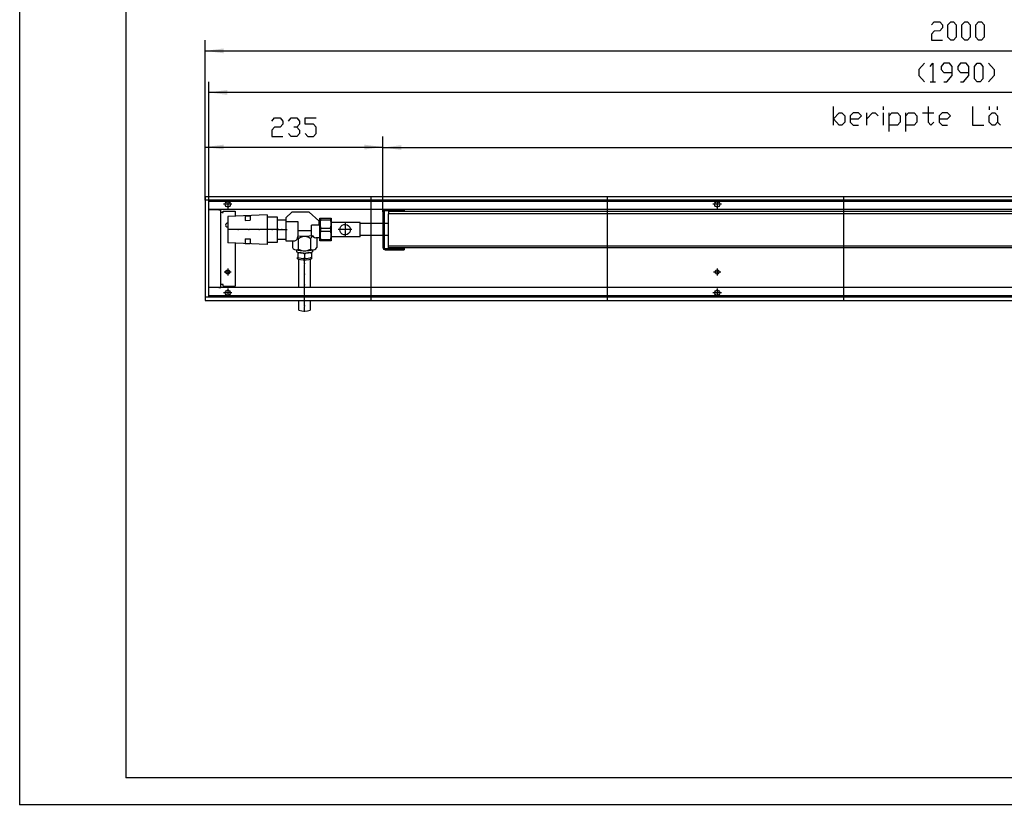
# Model space of a CAD drawing. Units: inches. Extents: x -200 to 5717, y -585 to 3573.
# Drawn here: x -200 to 1101, y -585 to 452 of the extents above; entities that cross this region are included whole.
import ezdxf

# ---------------------------------------------------------------- set-up
doc = ezdxf.new("R2010")
doc.units = ezdxf.units.IN
doc.header["$MEASUREMENT"] = 0
doc.layers.add('1', color=7, linetype='Continuous')

msp = doc.modelspace()

# ---------------------------------------------------------------- hatches: boundary and pattern name
at = {"layer": '1'}
for points in [[(69.5, 413.8), (45, 410.6), (69.5, 407.4)], [(74.5, 358.9), (50, 355.7), (74.5, 352.5)], [(69.5, 286.7), (45, 283.5), (69.5, 280.3)], [(280, 283.5), (255.5, 286.7), (255.5, 280.3)], [(304.5, 286.1), (280, 282.9), (304.5, 279.7)]]:
    msp.add_hatch(color=2, dxfattribs=at).paths.add_polyline_path(points, flags=0)

# ---------------------------------------------------------------- linework, layer by layer
at = {"color": 3, "linetype": 'Continuous'}
for p, q in [((2045, 217.9), (45, 217.9)), ((45, 217.7), (45, 217.9)), ((45, 217.7), (45, 213.5)), ((45, 213.3), (45, 213.5)), ((45, 213.3), (45, 85.5)), ((45.2, 213.3), (45, 213.3)), ((49.4, 213.3), (45.2, 213.3)), ((49.6, 213.3), (49.4, 213.3)), ((2040.4, 213.3), (49.6, 213.3)), ((49.6, 213.3), (49.6, 85.5)), ((2040.4, 200.9), (49.6, 200.9)), ((63.1, 200.9), (49.6, 200.9)), ((49.6, 200.6), (49.8, 200.6)), ((63.1, 200.6), (49.8, 200.6)), ((64.2, 200.7), (63.1, 200.9)), ((63.1, 200.6), (66, 200.6)), ((64.2, 200.7), (64.3, 200.6)), ((66, 98.1), (66, 200.6)), ((67.6, 196.9), (66, 196.9)), ((67.6, 196.9), (68.7, 196.9)), ((68.7, 196.9), (68.7, 198.9)), ((68.7, 198.9), (84.7, 198.9)), ((84.7, 198.9), (84.7, 192.3)), ((84.7, 156.5), (84.7, 99.9)), ((76.9, 116.5), (77.5, 117.3)), ((49.6, 98.1), (49.8, 98.1)), ((2040.4, 97.9), (49.6, 97.9)), ((63.1, 98.1), (49.8, 98.1)), ((63.1, 98.1), (66, 98.1)), ((63.1, 97.9), (64.2, 98.1)), ((64.2, 98.1), (64.3, 98.1)), ((67.6, 101.9), (66, 101.9)), ((68.7, 101.9), (67.6, 101.9)), ((68.7, 99.9), (68.7, 101.9)), ((68.7, 99.9), (84.7, 99.9)), ((45, 85.5), (45, 85.3)), ((45.2, 85.5), (45, 85.5)), ((45, 85.3), (45, 81.1)), ((45, 81.1), (45, 80.9)), ((45, 80.9), (2045, 80.9)), ((45.2, 85.5), (49.4, 85.5)), ((49.6, 85.5), (49.4, 85.5)), ((49.6, 85.5), (2040.4, 85.5))]:
    msp.add_line(p, q, dxfattribs=at)
at = {"color": 1, "linetype": 'Continuous'}
for p, q in [((182.5, 197.4), (159.5, 197.4)), ((280, 197.8), (280, 151)), ((281.5, 197.8), (281.5, 151)), ((308, 200.9), (283.1, 200.9)), ((308, 199.4), (283.1, 199.4)), ((1837, 198.4), (287.5, 198.4)), ((287.5, 198.4), (287.5, 195.4)), ((1837, 195.4), (287.5, 195.4)), ((287.5, 152.4), (287.5, 195.4)), ((308, 200.9), (308, 199.4)), ((127, 193.9), (75, 191.9)), ((75, 191.9), (75, 156.9)), ((98, 192.4), (98, 186.4)), ((104.5, 192.7), (104.5, 186.7)), ((127, 193.9), (127, 154.9)), ((140.5, 191), (127, 191)), ((140.5, 157.8), (140.5, 191)), ((141.5, 187.4), (151.5, 187.4)), ((151.5, 190), (151.5, 159.4)), ((151.5, 185.3), (167.5, 185.3)), ((165.5, 185.3), (165.7, 185.3)), ((167.5, 185.3), (167.5, 165.7)), ((250, 183.9), (211.5, 183.9)), ((250, 164.9), (250, 183.9)), ((280, 182.3), (250, 182.3)), ((287.5, 182.3), (281.5, 182.3)), ((185.5, 173), (167.5, 173)), ((195.5, 180.1), (185.5, 180.1)), ((185.5, 166.5), (185.5, 180.1)), ((127, 154.9), (75, 156.9)), ((98, 162.3), (98, 156.3)), ((104.5, 162.1), (104.5, 156.1)), ((127, 157.8), (140.5, 157.8)), ((151.5, 161.4), (141.5, 161.4)), ((151.5, 159.4), (162, 159.4)), ((160.5, 159.4), (160.5, 150.9)), ((168.5, 148.5), (168.5, 162.1)), ((184.5, 162.1), (184.5, 148.5)), ((196.8, 163.4), (191.4, 163.4)), ((192.5, 163.4), (192.5, 150.9)), ((250, 164.9), (211.5, 164.9)), ((280, 166.5), (250, 166.5)), ((287.5, 166.5), (281.5, 166.5)), ((166, 147.3), (166, 144.9)), ((167.4, 144.6), (167.4, 137.5)), ((185.6, 144.6), (185.6, 137.5)), ((187, 147.3), (187, 145)), ((283.1, 149.4), (308, 149.4)), ((283.1, 147.9), (308, 147.9)), ((1837, 152.4), (287.5, 152.4)), ((287.5, 150.4), (287.5, 152.4)), ((1837, 150.4), (287.5, 150.4)), ((308, 149.4), (308, 147.9)), ((167.2, 136), (167.2, 137.5)), ((169, 97.9), (169, 135.4)), ((176.5, 142), (176.5, 137.1)), ((184, 135.4), (184, 97.9)), ((185.7, 137.5), (185.7, 136)), ((169, 68), (169, 80.9)), ((184, 80.9), (184, 68))]:
    msp.add_line(p, q, dxfattribs=at)
at = {"color": 3, "linetype": 'Continuous'}
for points in [[(71.4, 207.9), (71.8, 209.4), (72.8, 210.7), (74.2, 211.4), (75.8, 211.4), (77.2, 210.7), (78.2, 209.4), (78.5, 207.9), (78.2, 206.4), (77.2, 205.1), (75.8, 204.4), (74.2, 204.4), (72.8, 205.1), (71.8, 206.4), (71.4, 207.9)], [(718.1, 207.9), (718.5, 209.4), (719.5, 210.7), (720.9, 211.4), (722.5, 211.4), (723.9, 210.7), (724.9, 209.4), (725.2, 207.9), (724.9, 206.4), (723.9, 205.1), (722.5, 204.4), (720.9, 204.4), (719.5, 205.1), (718.5, 206.4), (718.1, 207.9)], [(75, 183.1), (73.6, 182.8), (72.6, 181.8), (72.2, 180.4), (72.6, 179), (73.6, 178), (75, 177.6)], [(72.2, 118.4), (72.6, 119.8), (73.6, 120.8), (75, 121.1), (76.4, 120.8), (77.4, 119.8), (77.7, 118.4), (77.4, 117), (76.4, 116), (75, 115.6), (73.6, 116), (72.6, 117), (72.2, 118.4)], [(718.9, 118.4), (719.3, 119.8), (720.3, 120.8), (721.7, 121.1), (723, 120.8), (724, 119.8), (724.4, 118.4), (724, 117), (723, 116), (721.7, 115.6), (720.3, 116), (719.3, 117), (718.9, 118.4)], [(71.4, 90.9), (71.8, 92.4), (72.8, 93.7), (74.2, 94.4), (75.8, 94.4), (77.2, 93.7), (78.2, 92.4), (78.5, 90.9), (78.2, 89.4), (77.2, 88.1), (75.8, 87.4), (74.2, 87.4), (72.8, 88.1), (71.8, 89.4), (71.4, 90.9)], [(718.1, 90.9), (718.5, 92.4), (719.5, 93.7), (720.9, 94.4), (722.5, 94.4), (723.9, 93.7), (724.9, 92.4), (725.2, 90.9), (724.9, 89.4), (723.9, 88.1), (722.5, 87.4), (720.9, 87.4), (719.5, 88.1), (718.5, 89.4), (718.1, 90.9)]]:
    msp.add_lwpolyline(points, dxfattribs=at)
at = {"color": 1, "linetype": 'Continuous'}
for points in [[(283.1, 200.9), (281.9, 200.7), (280.9, 200), (280.2, 199), (280, 197.8)], [(283.1, 199.4), (282.3, 199.2), (281.7, 198.6), (281.5, 197.8)], [(280, 151), (280.2, 149.8), (280.9, 148.8), (281.9, 148.1), (283.1, 147.9)], [(281.5, 151), (281.7, 150.2), (282.3, 149.6), (283.1, 149.4)]]:
    msp.add_lwpolyline(points, dxfattribs=at)
at = {"color": 3}
for p in [(50.1, 200.9), (59.9, 200.9)]:
    msp.add_point(p, dxfattribs=at)
at = {"color": 2}
for p in [(88.7, 174.4), (102.7, 174.4), (116.7, 174.4), (133.7, 174.4), (146.5, 174.4), (230, 174.4), (230, 174.4), (176.5, 129.5), (176.5, 115.5), (176.5, 101.5), (176.5, 87.5), (176.5, 73.5)]:
    msp.add_point(p, dxfattribs=at)
at = {"color": 4}
msp.add_point((-199.9, -585), dxfattribs=at)
at = {"layer": '1', "color": 2, "linetype": 'Continuous'}
for p, q in [((-199.9, -585), (-199.9, 3573)), ((45, 213.5), (45, 424.6)), ((45, 410.6), (2045, 410.6)), ((50, 211.9), (50, 369.7)), ((2040, 355.7), (50, 355.7)), ((45, 213.5), (45, 297.5)), ((280, 197.8), (280, 297.5)), ((280, 197.8), (280, 296.9)), ((45, 283.5), (280, 283.5)), ((280, 282.9), (1845, 282.9)), ((50, 86.9), (50, 211.9)), ((50, 211.9), (2140, 211.9)), ((75, 213.4), (75, 202.3)), ((264.5, 80.9), (264.5, 217.9)), ((576.7, 80.9), (576.7, 217.9)), ((721.7, 213.4), (721.7, 202.3)), ((888.9, 80.9), (888.9, 217.9)), ((80.5, 207.9), (69.4, 207.9)), ((727.2, 207.9), (716.1, 207.9)), ((230, 183.4), (230, 175.4)), ((87.7, 174.4), (76.4, 174.4)), ((101.7, 174.4), (89.7, 174.4)), ((115.7, 174.4), (103.7, 174.4)), ((129, 174.4), (117.7, 174.4)), ((132.7, 174.4), (125, 174.4)), ((142.5, 174.4), (134.7, 174.4)), ((139.5, 174.4), (145.5, 174.4)), ((147.5, 174.4), (153.5, 174.4)), ((229, 174.4), (221, 174.4)), ((230, 173.4), (230, 165.4)), ((239, 174.4), (231, 174.4)), ((176.5, 130.5), (176.5, 137.1)), ((79.7, 118.4), (70.2, 118.4)), ((75, 123.1), (75, 113.6)), ((176.5, 116.5), (176.5, 128.5)), ((726.4, 118.4), (716.9, 118.4)), ((721.7, 123.1), (721.7, 113.6)), ((176.5, 102.5), (176.5, 114.5)), ((75, 96.4), (75, 85.3)), ((176.5, 88.5), (176.5, 100.5)), ((721.7, 96.4), (721.7, 85.3)), ((2140, 86.9), (50, 86.9)), ((80.5, 90.9), (69.4, 90.9)), ((176.5, 74.5), (176.5, 86.5)), ((727.2, 90.9), (716.1, 90.9)), ((176.5, 66), (176.5, 72.5)), ((-199.9, -585), (5687.1, -585))]:
    msp.add_line(p, q, dxfattribs=at)
at = {"layer": '1', "color": 7, "linetype": 'Continuous'}
for p in [(-59.9, 3538), (5652.1, -550)]:
    msp.add_line(p, (-59.9, -550), dxfattribs=at)
at = {"layer": '1', "color": 3, "linetype": 'Continuous'}
for p, q in [((1004.6, 445), (1008.2, 449.1)), ((1008.2, 449.1), (1015.6, 449.1)), ((1015.6, 449.1), (1019.3, 445)), ((1019.3, 445), (1019.3, 440.9)), ((1026.6, 445), (1030.3, 449.1)), ((1026.6, 428.7), (1026.6, 445)), ((1030.3, 449.1), (1034, 449.1)), ((1034, 449.1), (1037.6, 445)), ((1037.6, 445), (1037.6, 428.7)), ((1045, 445), (1048.7, 449.1)), ((1045, 428.7), (1045, 445)), ((1048.7, 449.1), (1052.3, 449.1)), ((1052.3, 449.1), (1056, 445)), ((1056, 445), (1056, 428.7)), ((1063.4, 445), (1067, 449.1)), ((1063.4, 428.7), (1063.4, 445)), ((1067, 449.1), (1070.7, 449.1)), ((1070.7, 449.1), (1074.4, 445)), ((1074.4, 445), (1074.4, 428.7)), ((1008.2, 436.8), (1004.6, 432.8)), ((1004.6, 432.8), (1004.6, 424.6)), ((1015.6, 436.9), (1008.2, 436.8)), ((1019.3, 440.9), (1015.6, 436.9)), ((1004.6, 424.6), (1019.3, 424.6)), ((1030.3, 424.6), (1026.6, 428.7)), ((1034, 424.6), (1030.3, 424.6)), ((1037.6, 428.7), (1034, 424.6)), ((1048.7, 424.6), (1045, 428.7)), ((1052.3, 424.6), (1048.7, 424.6)), ((1056, 428.7), (1052.3, 424.6)), ((1067, 424.6), (1063.4, 428.7)), ((1070.7, 424.6), (1067, 424.6)), ((1074.4, 428.7), (1070.7, 424.6)), ((995.5, 394.2), (988.2, 386)), ((1002.9, 390.1), (1006.5, 394.2)), ((1006.5, 394.2), (1006.5, 369.7)), ((1021.2, 394.2), (1017.6, 390.1)), ((1028.6, 394.2), (1021.2, 394.2)), ((1032.3, 390.1), (1028.6, 394.2)), ((1043.3, 394.2), (1039.6, 390.1)), ((1050.6, 394.2), (1043.3, 394.2)), ((1054.3, 390.1), (1050.6, 394.2)), ((1061.7, 390.1), (1065.3, 394.2)), ((1065.3, 394.2), (1069, 394.2)), ((1069, 394.2), (1072.7, 390.1)), ((1080, 394.2), (1087.4, 386)), ((988.2, 386), (988.2, 377.9)), ((988.2, 377.9), (995.5, 369.7)), ((1017.6, 390.1), (1017.6, 386)), ((1017.6, 386), (1021.2, 381.9)), ((1021.2, 381.9), (1032.3, 381.9)), ((1024.9, 369.7), (1032.3, 377.9)), ((1032.3, 377.9), (1032.3, 390.1)), ((1039.6, 390.1), (1039.6, 386)), ((1039.6, 386), (1043.3, 381.9)), ((1043.3, 381.9), (1054.3, 381.9)), ((1047, 369.7), (1054.3, 377.9)), ((1054.3, 377.9), (1054.3, 390.1)), ((1061.7, 373.8), (1061.7, 390.1)), ((1072.7, 390.1), (1072.7, 373.8)), ((1087.4, 377.9), (1080, 369.7)), ((1087.4, 386), (1087.4, 377.9)), ((1002.9, 369.7), (1010.2, 369.7)), ((1021.2, 369.7), (1024.9, 369.7)), ((1043.3, 369.7), (1047, 369.7)), ((1065.3, 369.7), (1061.7, 373.8)), ((1069, 369.7), (1065.3, 369.7)), ((1072.7, 373.8), (1069, 369.7)), ((875.4, 312.4), (875.4, 336.9)), ((875.4, 320.6), (882.7, 328.7)), ((882.7, 328.7), (886.4, 328.7)), ((886.4, 328.7), (890.1, 324.7)), ((901.1, 328.7), (897.4, 324.7)), ((908.5, 328.7), (901.1, 328.7)), ((912.1, 324.7), (908.5, 328.7)), ((919.5, 312.4), (919.5, 328.7)), ((919.5, 320.6), (926.8, 328.7)), ((926.8, 328.7), (930.5, 328.7)), ((930.5, 328.7), (934.2, 324.7)), ((941.5, 332.8), (941.5, 336.9)), ((941.5, 312.4), (941.5, 328.7)), ((948.9, 304.2), (948.9, 328.7)), ((948.9, 324.7), (952.6, 328.7)), ((952.6, 328.7), (959.9, 328.7)), ((959.9, 328.7), (963.6, 324.7)), ((970.9, 304.2), (970.9, 328.7)), ((970.9, 324.7), (974.6, 328.7)), ((974.6, 328.7), (982, 328.7)), ((982, 328.7), (985.6, 324.7)), ((993, 328.7), (1007.7, 328.7)), ((1000.3, 336.9), (1000.3, 316.5)), ((1018.7, 328.7), (1015, 324.7)), ((1026.1, 328.7), (1018.7, 328.7)), ((1029.7, 324.7), (1026.1, 328.7)), ((1059.1, 336.9), (1059.1, 312.4)), ((1081.2, 336.9), (1081.2, 332.8)), ((1081.2, 324.7), (1084.9, 328.7)), ((1084.9, 328.7), (1088.5, 328.7)), ((1088.5, 328.7), (1092.2, 324.7)), ((1092.2, 332.8), (1092.2, 336.9)), ((133.1, 317.9), (136.8, 322)), ((136.8, 322), (144.1, 322)), ((144.1, 322), (147.8, 317.9)), ((147.8, 313.8), (144.1, 309.7)), ((147.8, 317.9), (147.8, 313.8)), ((155.1, 317.9), (158.8, 322)), ((158.8, 322), (166.2, 322)), ((166.2, 322), (169.8, 317.9)), ((169.8, 313.8), (166.2, 309.7)), ((169.8, 317.9), (169.8, 313.8)), ((177.2, 313.8), (177.2, 322)), ((177.2, 322), (191.9, 322)), ((188.2, 313.8), (177.2, 313.8)), ((191.9, 309.7), (188.2, 313.8)), ((882.7, 312.4), (875.4, 320.6)), ((886.4, 312.4), (882.7, 312.4)), ((890.1, 316.5), (886.4, 312.4)), ((890.1, 324.7), (890.1, 316.5)), ((897.4, 324.7), (897.4, 316.5)), ((897.4, 320.6), (908.5, 320.6)), ((897.4, 316.5), (901.1, 312.4)), ((901.1, 312.4), (908.5, 312.4)), ((908.5, 320.6), (912.1, 324.7)), ((959.9, 312.4), (948.9, 312.4)), ((963.6, 316.5), (959.9, 312.4)), ((963.6, 324.7), (963.6, 316.5)), ((982, 312.4), (970.9, 312.4)), ((985.6, 316.5), (982, 312.4)), ((985.6, 324.7), (985.6, 316.5)), ((1000.3, 316.5), (1004, 312.4)), ((1004, 312.4), (1007.7, 316.5)), ((1015, 324.7), (1015, 316.5)), ((1015, 320.6), (1026.1, 320.6)), ((1015, 316.5), (1018.7, 312.4)), ((1018.7, 312.4), (1026.1, 312.4)), ((1026.1, 320.6), (1029.7, 324.7)), ((1059.1, 312.4), (1073.8, 312.4)), ((1081.2, 316.5), (1081.2, 324.7)), ((1084.9, 312.4), (1081.2, 316.5)), ((1088.5, 312.4), (1084.9, 312.4)), ((1092.2, 316.5), (1088.5, 312.4)), ((1092.2, 324.7), (1092.2, 316.5)), ((1092.2, 316.5), (1095.9, 312.4)), ((136.8, 309.7), (133.1, 305.7)), ((133.1, 305.7), (133.1, 297.5)), ((144.1, 309.7), (136.8, 309.7)), ((158.8, 297.5), (155.1, 301.6)), ((166.2, 309.7), (162.5, 309.7)), ((166.2, 309.7), (169.8, 305.7)), ((169.8, 301.6), (166.2, 297.5)), ((169.8, 305.7), (169.8, 301.6)), ((177.2, 301.6), (180.9, 297.5)), ((188.2, 297.5), (191.9, 301.6)), ((191.9, 301.6), (191.9, 309.7)), ((133.1, 297.5), (147.8, 297.5)), ((166.2, 297.5), (158.8, 297.5)), ((180.9, 297.5), (188.2, 297.5))]:
    msp.add_line(p, q, dxfattribs=at)
at = {"layer": '1', "color": 1, "linetype": 'Continuous'}
for p, q in [((151.5, 190), (159.5, 197.4)), ((182.5, 197.4), (195.5, 186)), ((98, 192.4), (104.5, 192.7)), ((98, 186.4), (104.5, 186.7)), ((195.5, 186), (195.5, 180.1)), ((195.5, 185.4), (196.8, 185.4)), ((196.8, 159.4), (196.8, 189.4)), ((196.8, 189.4), (211.5, 189.4)), ((197.5, 189.4), (197.5, 187.3)), ((197.5, 187.3), (210.8, 187.3)), ((210.8, 189.4), (210.8, 187.3)), ((211.5, 189.4), (211.5, 159.4)), ((197.5, 176.5), (210.8, 176.5)), ((197.5, 176.5), (197.5, 172.3)), ((197.5, 172.3), (210.8, 172.3)), ((210.8, 176.5), (210.8, 172.3)), ((98, 162.3), (104.5, 162.1)), ((98, 156.3), (104.5, 156.1)), ((185.5, 166.5), (187.5, 166.2)), ((211.5, 159.4), (196.8, 159.4)), ((197.5, 161.5), (210.8, 161.5)), ((197.5, 161.5), (197.5, 159.4)), ((210.8, 161.5), (210.8, 159.4)), ((167.4, 138), (169, 137.1)), ((174.4, 136.4), (176.5, 137.1)), ((176.5, 137.1), (178.6, 136.4)), ((184, 137.1), (185.6, 138))]:
    msp.add_line(p, q, dxfattribs=at)
for points in [[(197.5, 187.3), (196.9, 183.7), (196.9, 180.1), (197.5, 176.5)], [(210.8, 176.5), (211.4, 180.1), (211.4, 183.7), (210.8, 187.3)], [(197.5, 172.3), (196.9, 168.7), (196.9, 165.1), (197.5, 161.5)], [(210.8, 161.5), (211.4, 165.1), (211.4, 168.7), (210.8, 172.3)], [(223, 174.4), (223.4, 176.7), (224.5, 178.7), (226.2, 180.3), (228.3, 181.2), (230.6, 181.4), (232.8, 180.8), (234.7, 179.5), (236.2, 177.7), (236.9, 175.5), (236.9, 173.2), (236.2, 171.1), (234.7, 169.2), (232.8, 168), (230.6, 167.4), (228.3, 167.6), (226.2, 168.5), (224.5, 170.1), (223.4, 172.1), (223, 174.4)], [(162, 159.4), (163.8, 159.8), (165.3, 160.7), (166.5, 162), (167.3, 163.7), (167.5, 165.4)], [(168.5, 162.1), (168.2, 163.6), (167.5, 164.8)], [(167.8, 166.4), (173.7, 165.9), (179.6, 165.9), (185.5, 166.5)], [(184.5, 162.4), (182.1, 164), (179.4, 165), (176.5, 165.3), (173.6, 164.9), (170.9, 163.8), (168.5, 162.1)], [(187.5, 166.2), (186.1, 165.3), (185, 164), (184.5, 162.3)], [(187.5, 166.2), (188.4, 164.8), (189.8, 163.8), (191.4, 163.4)], [(160.5, 150.9), (161.5, 149.2), (163, 148), (164.8, 147.5), (166.8, 147.6), (168.5, 148.5)], [(164.9, 147.5), (170.7, 146.7), (176.6, 146.4), (182.4, 146.7), (188.2, 147.5)], [(166, 144.9), (171.2, 143.9), (176.5, 143.5), (181.8, 143.9), (187, 145)], [(176.5, 142), (174.4, 143.2), (172.1, 143.8), (169.7, 143.7), (167.4, 143)], [(168.5, 148.5), (171.6, 147.2), (174.8, 146.5), (178.2, 146.5), (181.4, 147.2), (184.5, 148.5)], [(185.6, 143), (183.3, 143.7), (180.9, 143.8), (178.6, 143.2), (176.5, 142)], [(184.5, 148.5), (186.2, 147.7), (188.2, 147.5), (190, 148.1), (191.5, 149.2), (192.5, 150.9)], [(167.2, 137.5), (171.8, 136.6), (176.5, 136.3), (181.2, 136.6), (185.7, 137.5)], [(167.2, 136), (170.9, 135), (174.6, 134.4), (178.4, 134.4), (182.1, 135), (185.7, 136)], [(169, 68), (172.7, 67.1), (176.5, 66.7), (180.3, 67.1), (184, 68)]]:
    msp.add_lwpolyline(points, dxfattribs=at)

doc.saveas('drawing.dxf')
